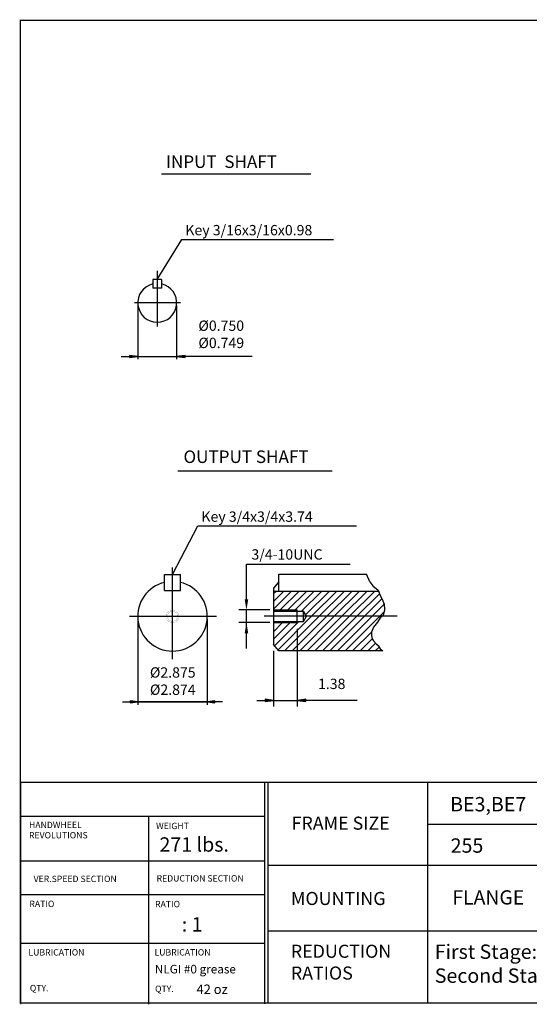
# Model space of a CAD drawing. Extents: x -47.9 to 47.9, y -35.4 to 35.4.
# Drawn here: x -47.9 to -11.3, y -35.4 to 35.4 of the extents above; entities that cross this region are included whole.
import ezdxf

# ---------------------------------------------------------------- set-up
doc = ezdxf.new("R2010")
doc.units = 0
doc.header["$MEASUREMENT"] = 0
doc.layers.get('0').update_dxf_attribs({"lineweight": 0})
doc.layers.get('DEFPOINTS').update_dxf_attribs({"lineweight": 0})
doc.layers.add('1', color=7, linetype='Continuous', lineweight=0)
doc.layers.add('DEFPOINTS-0', color=3, linetype='Continuous', lineweight=0)
doc.styles.add('_TCW_TXTSTY_3', font='TIMES.TTF')
doc.styles.get("Standard").update_dxf_attribs({"font": 'ROMAND.SHX'})
doc.dimstyles.get("Standard").update_dxf_attribs({"dimtxt": 0.185806, "dimasz": 0.18, "dimexe": 0.18, "dimexo": 0.0625, "dimgap": 0.09, "dimtad": 0, "dimtih": 1, "dimtoh": 1, "dimdec": 4, "dimrnd": 1e-07, "dimzin": 0, "dimdsep": 46, "dimtxsty": 'STANDARD', "dimcen": 0.09, "dimadec": 4, "dimazin": 0, "dimtfac": 1, "dimtdec": 4, "dimtofl": 0, "dimtmove": 0, "dimatfit": 3, "dimfxl": 1, "dimtolj": 1, "dimtzin": 0, "dimarcsym": 0})

# ---------------------------------------------------------------- blocks, each defined once
blk = doc.blocks.new('*D44')
at = {"linetype": 'Continuous'}
for points in [[(-29.701, -13.552), (-30.301, -13.474), (-30.301, -13.63)], [(-27.99, -13.552), (-27.39, -13.63), (-27.39, -13.474)]]:
    blk.add_hatch(color=7, dxfattribs=at).paths.add_polyline_path(points)
at = {"color": 7, "linetype": 'Continuous', "lineweight": 25}
for p, q in [((-27.99, -8.408), (-27.99, -14.002)), ((-29.701, -9.981), (-29.701, -14.002))]:
    blk.add_line(p, q, dxfattribs=at)
for points in [[(-30.901, -13.552), (-30.301, -13.552)], [(-29.701, -13.552), (-30.301, -13.474), (-30.301, -13.63), (-29.701, -13.552)], [(-29.701, -13.552), (-27.99, -13.552)], [(-27.99, -13.552), (-27.39, -13.63), (-27.39, -13.474), (-27.99, -13.552)], [(-23.678, -13.552), (-24.918, -13.552), (-27.39, -13.552)]]:
    blk.add_lwpolyline(points, dxfattribs=at)
at = {"color": 7, "linetype": 'Continuous', "insert": (-25.518, -12.363), "char_height": 0.7432, "attachment_point": 5}
blk.add_mtext('\\A1;1.38', dxfattribs=at)
blk = doc.blocks.new('*D45')
at = {"layer": '1', "linetype": 'Continuous'}
for points in [[(-39.454, 11.183), (-40.054, 11.261), (-40.054, 11.105)], [(-36.662, 11.183), (-36.062, 11.105), (-36.062, 11.261)]]:
    blk.add_hatch(color=7, dxfattribs=at).paths.add_polyline_path(points)
at = {"layer": '1', "color": 7, "linetype": 'Continuous', "lineweight": 25}
for p, q in [((-39.454, 14.843, 0.031), (-39.454, 10.983, 0.031)), ((-36.662, 14.843, 0.031), (-36.662, 10.983, 0.031))]:
    blk.add_line(p, q, dxfattribs=at)
at = {"layer": '1', "color": 7, "linetype": 'Continuous', "lineweight": 25, "elevation": 0.031}
for points in [[(-40.654, 11.183), (-40.054, 11.183)], [(-39.454, 11.183), (-40.054, 11.261), (-40.054, 11.105), (-39.454, 11.183)], [(-39.454, 11.183), (-36.662, 11.183)], [(-36.662, 11.183), (-36.062, 11.105), (-36.062, 11.261), (-36.662, 11.183)], [(-31.228, 11.183), (-32.857, 11.183), (-36.062, 11.183)]]:
    blk.add_lwpolyline(points, dxfattribs=at)
at = {"layer": '1', "color": 7, "linetype": 'Continuous', "insert": (-33.457, 12.783), "char_height": 0.74323, "attachment_point": 5}
blk.add_mtext('\\A1;%%C0.750\\P%%C0.749', dxfattribs=at)
blk = doc.blocks.new('*D46')
at = {"layer": '1', "linetype": 'Continuous'}
for points in [[(-39.463, -13.662), (-40.013, -13.59), (-40.013, -13.733)], [(-34.458, -13.662), (-33.908, -13.733), (-33.908, -13.59)]]:
    blk.add_hatch(color=7, dxfattribs=at).paths.add_polyline_path(points)
at = {"layer": '1', "color": 7, "linetype": 'Continuous', "lineweight": 25}
for p, q in [((-39.463, -7.703, -0.063), (-39.463, -13.862, -0.063)), ((-34.458, -7.703, -0.063), (-34.458, -13.862, -0.063))]:
    blk.add_line(p, q, dxfattribs=at)
at = {"layer": '1', "color": 7, "linetype": 'Continuous', "lineweight": 25, "elevation": -0.063}
for points in [[(-40.563, -13.662), (-40.013, -13.662)], [(-39.463, -13.662), (-40.013, -13.59), (-40.013, -13.733), (-39.463, -13.662)], [(-39.463, -13.662), (-34.458, -13.662)], [(-34.458, -13.662), (-39.463, -13.662)], [(-34.458, -13.662), (-33.908, -13.733), (-33.908, -13.59), (-34.458, -13.662)], [(-33.358, -13.662), (-33.908, -13.662)]]:
    blk.add_lwpolyline(points, dxfattribs=at)
at = {"layer": '1', "color": 7, "linetype": 'Continuous', "insert": (-36.942, -12.163), "char_height": 0.74323, "attachment_point": 5}
blk.add_mtext('\\A1;%%c2.875\\P%%c2.874', dxfattribs=at)

msp = doc.modelspace()

# ---------------------------------------------------------------- linework, layer by layer
at = {"color": 7, "linetype": 'Continuous', "lineweight": 25}
for p, q in [((-37.74013, 24.33442, 0.03125), (-27.02356, 24.33442, 0.03125)), ((-38.36837, 16.71479, 0.03125), (-38.36837, 16.09416, 0.03125)), ((-37.74775, 16.71479, 0.03125), (-38.36837, 16.71479, 0.03125)), ((-37.74775, 16.71479, 0.03125), (-37.74775, 16.09416, 0.03125)), ((-37.74775, 16.09416, 0.03125), (-38.36837, 16.09416, 0.03125)), ((-36.38543, 15.04299, 0.03125), (-39.697, 15.04299, 0.03125)), ((-36.96071, -10.59547, -0.0625), (-36.96071, -3.98645, -0.0625)), ((-27.98955, -7.95803, -0.125), (-27.98955, -7.04803, -0.125)), ((-40.05269, -7.50349, -0.0625), (-33.80814, -7.50349, -0.0625)), ((-20.82009, -7.50295, -0.0625), (-30.38194, -7.50304, -0.0625)), ((-27.32439, -7.50371, -0.125), (-27.53454, -7.13971, -0.125)), ((-27.53454, -7.86772, -0.125), (-27.32439, -7.50371, -0.125)), ((-27.53453, -7.86703, -0.125), (-27.53453, -7.13903, -0.125))]:
    msp.add_line(p, q, dxfattribs=at)
at = {"color": 7, "linetype": 'ByBlock', "lineweight": 25}
for p, q in [((-25.39267, 19.58068, 0.09375), (-36.29186, 19.58068, 0.09375)), ((-23.74165, -1.0271, 0.0625), (-35.13709, -1.0271, 0.0625)), ((-31.64456, -3.7631, -0.0625), (-24.19165, -3.7631, -0.0625)), ((-31.64456, -6.33502, -0.0625), (-31.64456, -3.7631, -0.0625)), ((-29.96103, -7.04671, -0.0625), (-32.18562, -7.04671, -0.0625)), ((-31.64456, -9.81815, -0.0625), (-31.64456, -6.99139, -0.0625)), ((-29.95575, -7.95873, -0.0625), (-32.18601, -7.95873, -0.0625))]:
    msp.add_line(p, q, dxfattribs=at)
at = {"color": 7, "lineweight": 25}
for p, q in [((-36.56784, 2.95225, -0.0625), (-25.4836, 2.95225, -0.0625)), ((-37.52944, -5.63524, -0.0625), (-37.52944, -4.49774, -0.0625)), ((-37.52944, -4.49774, -0.0625), (-36.39196, -4.49774, -0.0625)), ((-36.39196, -5.63524, -0.0625), (-36.39196, -4.49774, -0.0625)), ((-29.31763, -4.48007, -0.0625), (-23.00779, -4.48007, -0.0625)), ((-29.31763, -5.68306, -0.0625), (-29.31763, -4.48007, -0.0625)), ((-22.78455, -5.03089, -0.0625), (-23.02016, -4.4744, -0.0625)), ((-37.52943, -5.63524, -0.0625), (-36.39196, -5.63524, -0.0625)), ((-29.31763, -5.01723, -0.0625), (-29.70068, -5.47439, -0.0625)), ((-29.70068, -5.47439, -0.0625), (-29.70068, -9.53105, -0.0625)), ((-22.78455, -5.03089, -0.0625), (-22.57062, -5.30798, -0.0625)), ((-22.57062, -5.30798, -0.0625), (-22.18939, -5.6254, -0.0625)), ((-22.18939, -5.6254, -0.0625), (-22.01467, -6.05392, -0.0625)), ((-29.70068, -6.97938, -0.0625), (-28.40436, -5.68306, -0.0625)), ((-29.70068, -6.43591, -0.0625), (-28.94783, -5.68306, -0.0625)), ((-29.70068, -5.89244, -0.0625), (-29.4913, -5.68306, -0.0625)), ((-29.70068, -5.68306, -0.0625), (-22.16589, -5.68306, -0.0625)), ((-29.22587, -7.04803, -0.0625), (-27.8609, -5.68306, -0.0625)), ((-28.68251, -7.04804, -0.0625), (-27.31743, -5.68306, -0.0625)), ((-28.13917, -7.04797, -0.0625), (-26.77396, -5.68306, -0.0625)), ((-27.68728, -7.13906, -0.0625), (-26.2305, -5.68306, -0.0625)), ((-27.3915, -7.38753, -0.0625), (-25.68703, -5.68306, -0.0625)), ((-26.96351, -7.50301, -0.0625), (-25.14356, -5.68306, -0.0625)), ((-26.42004, -7.50301, -0.0625), (-24.60009, -5.68306, -0.0625)), ((-25.87657, -7.503, -0.0625), (-24.05663, -5.68306, -0.0625)), ((-25.3331, -7.503, -0.0625), (-23.51316, -5.68306, -0.0625)), ((-24.78963, -7.50299, -0.0625), (-22.96969, -5.68306, -0.0625)), ((-24.24615, -7.50299, -0.0625), (-22.42623, -5.68306, -0.0625)), ((-23.70115, -7.50145, -0.0625), (-22.08388, -5.88418, -0.0625)), ((-23.15757, -7.50134, -0.0625), (-21.90388, -6.24765, -0.0625)), ((-22.01467, -6.05392, -0.0625), (-21.88759, -6.27612, -0.0625)), ((-21.88759, -6.27612, -0.0625), (-21.74464, -6.64116, -0.0625)), ((-29.70034, -7.04803, -0.125), (-27.98955, -7.04803, -0.125)), ((-22.61399, -7.50122, -0.0625), (-21.74725, -6.63448, -0.0625)), ((-21.72875, -7.03794, -0.0625), (-21.82406, -7.43472, -0.0625)), ((-21.74464, -6.64116, -0.0625), (-21.72875, -7.03794, -0.0625)), ((-29.70034, -7.13903, -0.125), (-27.53453, -7.13903, -0.125)), ((-29.37739, -9.91689, -0.0625), (-26.96351, -7.50301, -0.0625)), ((-28.90525, -9.98821, -0.0625), (-26.42004, -7.50301, -0.0625)), ((-28.36178, -9.98821, -0.0625), (-25.87657, -7.503, -0.0625)), ((-27.81832, -9.98821, -0.0625), (-25.3331, -7.503, -0.0625)), ((-27.27485, -9.98821, -0.0625), (-24.78963, -7.50299, -0.0625)), ((-26.73138, -9.98821, -0.0625), (-24.24615, -7.50299, -0.0625)), ((-26.18792, -9.98821, -0.0625), (-23.70268, -7.50298, -0.0625)), ((-25.64445, -9.98821, -0.0625), (-23.15757, -7.50134, -0.0625)), ((-25.10098, -9.98821, -0.0625), (-22.61399, -7.50122, -0.0625)), ((-24.55751, -9.98821, -0.0625), (-22.0704, -7.5011, -0.0625)), ((-23.70268, -7.50298, -0.0625), (-23.70115, -7.50145, -0.0625)), ((-22.03055, -7.60931, -0.0625), (-22.22116, -7.92673, -0.0625)), ((-22.0704, -7.5011, -0.0625), (-21.76716, -7.19786, -0.0625)), ((-21.82406, -7.43472, -0.0625), (-22.03055, -7.60931, -0.0625)), ((-29.7014, -8.60979, -0.0625), (-29.04957, -7.95804, -0.0625)), ((-29.70068, -9.15325, -0.0625), (-28.50418, -7.9579, -0.0625)), ((-29.70034, -7.86703, -0.125), (-27.53453, -7.86703, -0.125)), ((-29.70034, -7.95803, -0.125), (-27.98955, -7.95803, -0.125)), ((-29.62516, -9.62119, -0.0625), (-27.8714, -7.86649, -0.0625)), ((-22.50708, -8.2759, -0.0625), (-22.65004, -8.64094, -0.0625)), ((-22.22116, -7.92673, -0.0625), (-22.50708, -8.2759, -0.0625)), ((-24.01405, -9.98821, -0.0625), (-22.63927, -8.61344, -0.0625)), ((-23.47058, -9.98821, -0.0625), (-22.61051, -9.12815, -0.0625)), ((-22.65004, -8.64094, -0.0625), (-22.66592, -8.89488, -0.0625)), ((-22.66592, -8.89488, -0.0625), (-22.61827, -9.11707, -0.0625)), ((-22.61827, -9.11707, -0.0625), (-22.50708, -9.27579, -0.0625)), ((-29.31763, -9.98821, -0.0625), (-29.70068, -9.53105, -0.0625)), ((-22.92711, -9.98821, -0.0625), (-22.36667, -9.42777, -0.0625)), ((-22.50708, -9.27579, -0.0625), (-22.31647, -9.48211, -0.0625)), ((-22.38365, -9.98821, -0.0625), (-22.11541, -9.71997, -0.0625)), ((-22.31647, -9.48211, -0.0625), (-22.18939, -9.60908, -0.0625)), ((-22.18939, -9.60908, -0.0625), (-22.03055, -9.84715, -0.0625)), ((-22.03055, -9.84715, -0.0625), (-21.84903, -9.98821, -0.0625)), ((-21.84903, -9.98821, -0.0625), (-29.31763, -9.98821, -0.0625))]:
    msp.add_line(p, q, dxfattribs=at)
at = {"lineweight": 25}
for p, q in [((-47.8928, -19.42946, 0.04687), (47.89291, -19.42946, 0.04687)), ((-30.35123, -19.42946, 0.04687), (-30.35123, -35.37331, 0.04687)), ((-30.11562, -19.42946, 0.04687), (-30.11562, -35.25164, 0.04687)), ((-18.62814, -19.42946, 0.04687), (-18.62814, -35.32935, 0.04687)), ((-47.86274, -21.87698, 0.04687), (-30.35123, -21.87698, 0.04687)), ((-38.68698, -21.87698, 0.04687), (-38.68698, -35.4137, 0.04687)), ((-18.62814, -22.45691, 0.04687), (3.55727, -22.45691, 0.04687)), ((-47.86274, -25.0862, 0.04687), (-30.35123, -25.0862, 0.04687)), ((-30.11562, -25.41027, 0.04687), (3.55727, -25.41027, 0.04687)), ((-47.86274, -27.51454, 0.04687), (-30.35123, -27.51454, 0.04687)), ((-30.11562, -30.13673, 0.04687), (3.55727, -30.13673, 0.04687)), ((-47.86274, -31.02235, 0.04687), (-30.35123, -31.02235, 0.04687))]:
    msp.add_line(p, q, dxfattribs=at)
msp.add_line((-47.86274, -19.51381, 0.04687), (-47.86274, -35.4137, 0.04687))
at = {"const_width": 0.1, "elevation": 0.04687}
msp.add_lwpolyline([(-47.8928, 35.3637), (47.8928, 35.3637), (47.8928, -35.32935), (-47.8928, -35.32935)], close=True, dxfattribs=at)
at = {"color": 7, "const_width": 0.01}
for points in [[(-36.50571, -7.50349, 0.41421356), (-36.96071, -7.04849, 2.41421356), (-36.50571, -7.50349)], [(-36.59671, -7.50349, 0.41421356), (-36.96071, -7.13949, 2.41421356), (-36.59671, -7.50349)]]:
    msp.add_lwpolyline(points, format="xyb", close=True, dxfattribs=at)
at = {"color": 7, "linetype": 'Continuous', "lineweight": 25}
msp.add_arc((-38.05806, 15.04299, 0.03125), 1.3964, 102.8395902, 437.160408, dxfattribs=at)
at = {"color": 7, "lineweight": 25}
msp.add_arc((-36.96071, -7.50349, -0.0625), 2.5025, 103.1362936, 436.8635202, dxfattribs=at)
at = {"color": 7, "linetype": 'ByBlock'}
for points in [[(-31.77463, -6.27269, -0.0625), (-31.51697, -6.27269, -0.0625), (-31.6458, -7.04569, -0.0625)], [(-31.77414, -8.73164, -0.0625), (-31.51647, -8.73164, -0.0625), (-31.6453, -7.95864, -0.0625)]]:
    msp.add_solid(points, dxfattribs=at)
at = {"layer": 'DEFPOINTS', "color": 7, "linetype": 'Continuous'}
for p in [(-38.36837, 16.71479, 0.03125), (-38.36837, 16.71479, 0.03125), (-38.36837, 16.71479, 0.03125), (-38.36837, 16.71479, 0.03125), (-38.36837, 16.71479, 0.03125), (-37.74775, 16.71479, 0.03125), (-37.74775, 16.71479, 0.03125), (-38.36837, 16.09416, 0.03125), (-38.36837, 16.09416, 0.03125), (-38.36837, 16.09416, 0.03125), (-39.45446, 15.04299, 0.03125), (-39.45446, 15.04299, 0.03125), (-36.66165, 15.04299, 0.03125), (-36.66165, 15.04299, 0.03125), (-38.30983, -5.3958, -0.0625), (-35.51447, -5.46122, -0.0625), (-34.76765, -6.2981, -0.0625), (-31.64456, -6.99139, -0.0625), (-29.70068, -6.71944, -0.0625), (-29.70068, -8.286, -0.0625), (-39.15376, -8.70889, -0.0625), (-25.37379, -8.81705, -0.0625), (-38.40694, -9.54577, -0.0625), (-35.61159, -9.61118, -0.0625), (-29.70068, -9.53105, -0.0625)]:
    msp.add_point(p, dxfattribs=at)
at = {"layer": 'DEFPOINTS-0', "color": 7, "linetype": 'Continuous', "lineweight": 25}
msp.add_line((-38.05806, 17.33912, 0.03125), (-38.05806, 13.3451, 0.03125), dxfattribs=at)

# ---------------------------------------------------------------- texts
at = {"color": 7, "linetype": 'Continuous'}
for s, height, p in [('INPUT  SHAFT', 0.8999225, (-37.43126, 24.74898, 0.03125)), ('Key 3/16x3/16x0.98', 0.7432258, (-36.03851, 19.9033, -0.03125)), ('OUTPUT SHAFT', 0.9, (-36.17175, 3.52439, -0.0625)), ('Key 3/4x3/4x3.74', 0.7432258, (-34.88373, -0.70448, -0.0625)), ('3/4-10UNC', 0.743226, (-31.28704, -3.42517, -0.0625))]:
    msp.add_text(s, height=height, dxfattribs=at).set_placement(p)
at = {"linetype": 'Continuous'}
for s, height, p in [('BE3,BE7', 1.033157, (-17.00644, -21.53567, 0.04687)), ('271 lbs.', 1.033157, (-37.89507, -24.43406, 0.04687)), ('255', 1.033157, (-16.97022, -24.51007, 0.04687)), ('FLANGE', 1.021521, (-16.84643, -28.23416, 0.125)), ('   : 1', 1.033157, (-37.24077, -30.18003, 0.04687)), ('NLGI #0 grease', 0.6193548, (-38.23226, -33.19355, -0.125)), ('42 oz', 0.68129, (-35.23613, -34.6729, -0.125))]:
    msp.add_text(s, height=height, dxfattribs=at).set_placement(p)
at = {"linetype": 'Continuous', "style": '_TCW_TXTSTY_3'}
for s, height, p in [('FRAME SIZE', 0.939975, (-28.40039, -22.85403, 0.04687)), ('HANDWHEEL', 0.457426, (-47.2773, -22.73905, 0.04687)), ('WEIGHT', 0.457426, (-38.14305, -22.81296, 0.04687)), ('REVOLUTIONS', 0.4574256, (-47.2773, -23.47964, 0.04687)), ('VER.SPEED SECTION', 0.4574256, (-46.94447, -26.6195, 0.04687)), ('REDUCTION SECTION', 0.4574256, (-38.10607, -26.58255, 0.04687)), ('MOUNTING', 0.939975, (-28.44725, -28.27085, 0.04687)), ('RATIO', 0.457426, (-47.24658, -28.41812, 0.04687)), ('RATIO', 0.457426, (-38.21249, -28.43038, 0.04687)), ('LUBRICATION', 0.4574256, (-47.31428, -31.90432, 0.04687)), ('LUBRICATION', 0.4574256, (-38.25399, -31.90432, 0.04687)), ('QTY.', 0.457426, (-47.21529, -34.47241, 0.04687)), ('QTY.', 0.457426, (-38.21249, -34.52824, 0.04687))]:
    msp.add_text(s, height=height, dxfattribs=at).set_placement(p)
at = {"insert": (-28.4551, -31.12771, 0.04687), "char_height": 0.939975, "width": 4.586186, "attachment_point": 1, "style": '_TCW_TXTSTY_3'}
msp.add_mtext('REDUCTION\\PRATIOS', dxfattribs=at)
at = {"color": 7, "insert": (-18.11074, -31.1122, 0.04687), "char_height": 1.0331036, "width": 30, "attachment_point": 1}
msp.add_mtext('First Stage: 1/11-1/71\\PSecond Stage:1/11-1/71', dxfattribs=at)

# ---------------------------------------------------------------- dimensions: what is measured, and where the dimension line sits
at = {"color": 7, "linetype": 'Continuous'}
dim = msp.add_linear_dim(base=(-27.98955, -13.55202), p1=(-29.70068, -9.53105), p2=(-27.98955, -7.95803), text='1.38', dimstyle='STANDARD', override={"dimtxt": 0.743226, "dimasz": 0.6, "dimexe": 0.45, "dimexo": 0.45, "dimgap": 0.5, "dimtad": 1, "dimtih": 0, "dimtoh": 0, "dimdec": 2, "dimclrd": 7, "dimclre": 7, "dimclrt": 7, "dimadec": 2, "dimtdec": 2, "dimtofl": 1}, dxfattribs=at)
dim.commit()
dim.dimension.update_dxf_attribs({"geometry": '*D44', "text_midpoint": (-25.51776, -12.36253), "dimtype": 128})
at = {"layer": '1', "color": 7, "linetype": 'Continuous'}
for base, p1, p2, text, override, picture, middle in [((-36.66165, 11.18344, 0.03125), (-39.45446, 15.04299, 0.03125), (-36.66165, 15.04299, 0.03125), '%%C0.750^M^J%%C0.749', {"dimtxt": 0.743226, "dimasz": 0.6, "dimexe": 0.2, "dimexo": 0.2, "dimgap": 0.2, "dimtad": 1, "dimtih": 0, "dimtoh": 0, "dimdec": 3, "dimclrd": 7, "dimclre": 7, "dimclrt": 7, "dimadec": 3, "dimtdec": 2, "dimtofl": 1}, '*D45', (-33.45713, 12.78271, 0.03125)), ((-34.45821, -13.6618, -0.0625), (-39.4632, -7.50349, -0.0625), (-34.45821, -7.50349, -0.0625), '%%c2.875^M^J%%c2.874', {"dimtxt": 0.743226, "dimasz": 0.55, "dimexe": 0.2, "dimexo": 0.2, "dimgap": 0.1, "dimtad": 1, "dimtih": 0, "dimtoh": 0, "dimdec": 3, "dimclrd": 7, "dimclre": 7, "dimclrt": 7, "dimadec": 3, "dimtdec": 2, "dimtofl": 1}, '*D46', (-36.94165, -12.16253))]:
    dim = msp.add_linear_dim(base=base, p1=p1, p2=p2, angle=0, text=text, dimstyle='STANDARD', override=override, dxfattribs=at)
    dim.commit()
    dim.dimension.update_dxf_attribs({"geometry": picture, "text_midpoint": middle, "dimtype": 129})

# ---------------------------------------------------------------- leaders
at = {"color": 7, "linetype": 'Continuous', "lineweight": 25}
for points in [[(-38.05806, 16.71479, 0.09375), (-36.3, 19.6, 0.09375)], [(-36.96071, -4.49774, 0.0625), (-35.15, -1, 0.0625)]]:
    msp.add_leader(points, dimstyle='STANDARD', dxfattribs=at)

doc.saveas('drawing.dxf')
